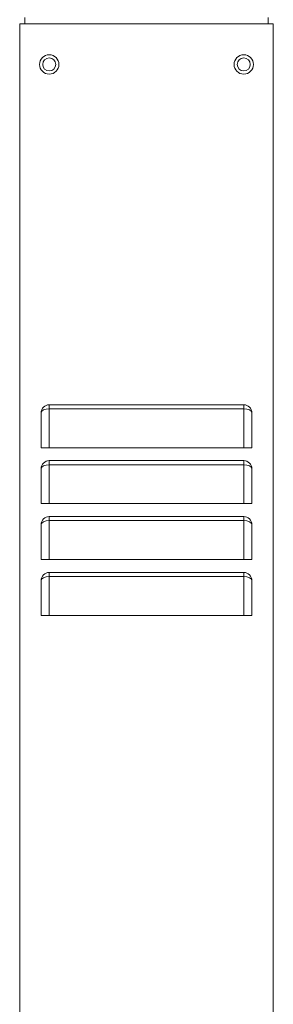
# Model space of a CAD drawing. Units: millimetres. Extents: x -1142 to 4908, y -4616 to 285.
# Drawn here: x 58 to 215, y -4008 to -3401 of the extents above; entities that cross this region are included whole.
import ezdxf

# ---------------------------------------------------------------- set-up
doc = ezdxf.new("R2010")
doc.units = ezdxf.units.MM
doc.header["$MEASUREMENT"] = 0
doc.linetypes.add('SOLID', pattern=[0])
doc.layers.add('LEVEL0', color=7, linetype='Continuous')

# ---------------------------------------------------------------- blocks, each defined once
blk = doc.blocks.new('*G1')
at = {"layer": 'LEVEL0', "color": 7, "linetype": 'SOLID', "lineweight": 18}
for p, q in [((-8.02, -2241.81, 47.75), (-8.02, -3241.81, 47.75)), ((148.38, -2241.81, 47.75), (-8.02, -2241.81, 47.75)), ((-4.82, -2241.81, 46.55), (-4.82, -2237.81, 46.55)), ((145.18, -2241.81, 46.55), (145.18, -2237.81, 46.55)), ((148.38, -2241.81, 47.75), (148.38, -3241.81, 47.75)), ((130.18, -2476.81, 49.71), (10.18, -2476.81, 49.71)), ((5.18, -2481.81, 48.02), (5.18, -2503.31, 51.67)), ((135.18, -2503.31, 51.67), (135.18, -2481.81, 48.02)), ((130.18, -2503.31, 56.75), (10.18, -2503.31, 56.75)), ((130.18, -2511.31, 49.71), (10.18, -2511.31, 49.71)), ((5.18, -2516.31, 48.02), (5.18, -2537.81, 51.67)), ((135.18, -2537.81, 51.67), (135.18, -2516.31, 48.02)), ((130.18, -2537.81, 56.75), (10.18, -2537.81, 56.75)), ((130.18, -2545.81, 49.71), (10.18, -2545.81, 49.71)), ((5.18, -2550.81, 48.02), (5.18, -2572.31, 51.67)), ((135.18, -2572.31, 51.67), (135.18, -2550.81, 48.02)), ((130.18, -2572.31, 56.75), (10.18, -2572.31, 56.75)), ((130.18, -2580.31, 49.71), (10.18, -2580.31, 49.71)), ((5.18, -2585.31, 48.02), (5.18, -2606.81, 51.67)), ((135.18, -2606.81, 51.67), (135.18, -2585.31, 48.02)), ((130.18, -2606.81, 56.75), (10.18, -2606.81, 56.75))]:
    blk.add_line(p, q, dxfattribs=at)
at = {"layer": 'LEVEL0', "color": 196, "linetype": 'SOLID', "lineweight": 9}
for p, q in [((10.18, -2503.31, 56.75), (10.18, -2479.3, 52.67)), ((10.18, -2479.3, 52.67), (130.18, -2479.3, 52.67)), ((130.18, -2479.3, 52.67), (130.18, -2503.31, 56.75)), ((10.18, -2513.8, 52.67), (130.18, -2513.8, 52.67)), ((10.18, -2537.81, 56.75), (10.18, -2513.8, 52.67)), ((130.18, -2513.8, 52.67), (130.18, -2537.81, 56.75)), ((10.18, -2572.31, 56.75), (10.18, -2548.3, 52.67)), ((10.18, -2548.3, 52.67), (130.18, -2548.3, 52.67)), ((130.18, -2548.3, 52.67), (130.18, -2572.31, 56.75)), ((10.18, -2606.81, 56.75), (10.18, -2582.8, 52.67)), ((10.18, -2582.8, 52.67), (130.18, -2582.8, 52.67)), ((130.18, -2582.8, 52.67), (130.18, -2606.81, 56.75))]:
    blk.add_line(p, q, dxfattribs=at)
at = {"layer": 'LEVEL0', "color": 7, "linetype": 'SOLID', "lineweight": 18, "extrusion": (0, 0, -1)}
for centre, radius in [((-10.18, -2266.81, -47.75), 6), ((-10.18, -2266.81, -46.55), 4), ((-130.18, -2266.81, -47.75), 6), ((-130.18, -2266.81, -46.55), 4)]:
    blk.add_circle(centre, radius, dxfattribs=at)
at = {"layer": 'LEVEL0', "color": 196, "linetype": 'SOLID', "lineweight": 9, "extrusion": (-1, 0, 0)}
for centre in [(2479.81, 49.71, -10.18), (2514.31, 49.71, -10.18), (2548.81, 49.71, -10.18), (2583.31, 49.71, -10.18)]:
    blk.add_arc(centre, 3, 99.63754, 180, dxfattribs=at)
at = {"layer": 'LEVEL0', "color": 196, "linetype": 'SOLID', "lineweight": 9, "extrusion": (1, 0, 0)}
for centre in [(-2479.81, 49.71, 130.18), (-2514.31, 49.71, 130.18), (-2548.81, 49.71, 130.18), (-2583.31, 49.71, 130.18)]:
    blk.add_arc(centre, 3, 0, 80.36246, dxfattribs=at)
at = {"layer": 'LEVEL0', "color": 7, "linetype": 'SOLID', "lineweight": 18, "extrusion": (0, -0.320035, 0.947406)}
for centre, start_param, end_param in [((10.18, -2481.81, 48.02), 0, 1.570796), ((130.18, -2481.81, 48.02), -1.570796, 0), ((10.18, -2516.31, 48.02), 0, 1.570796), ((130.18, -2516.31, 48.02), -1.570796, 0), ((10.18, -2550.81, 48.02), 0, 1.570796), ((130.18, -2550.81, 48.02), -1.570796, 0), ((10.18, -2585.31, 48.02), 0, 1.570796), ((130.18, -2585.31, 48.02), -1.570796, 0)]:
    blk.add_ellipse(centre, major_axis=(0, 5, 1.69), ratio=0.947406, start_param=start_param, end_param=end_param, dxfattribs=at)
at = {"layer": 'LEVEL0', "color": 196, "linetype": 'SOLID', "lineweight": 9, "extrusion": (0, 0.880456, -0.474128)}
for centre, start_param, end_param in [((10.18, -2481.81, 48.02), -1.570796, 0), ((130.18, -2481.81, 48.02), 0, 1.570796), ((10.18, -2516.31, 48.02), -1.570796, 0), ((130.18, -2516.31, 48.02), 0, 1.570796), ((10.18, -2550.81, 48.02), -1.570796, 0), ((130.18, -2550.81, 48.02), 0, 1.570796), ((10.18, -2585.31, 48.02), -1.570796, 0), ((130.18, -2585.31, 48.02), 0, 1.570796)]:
    blk.add_ellipse(centre, major_axis=(0, 2.5, 4.65), ratio=0.947406, start_param=start_param, end_param=end_param, dxfattribs=at)
at = {"layer": 'LEVEL0', "color": 7, "linetype": 'SOLID', "lineweight": 18, "extrusion": (0, 1, 0)}
for centre, start_param, end_param in [((10.18, -2503.31, 51.67), -1.570796, 0), ((130.18, -2503.31, 51.67), 0, 1.570796), ((10.18, -2537.81, 51.67), -1.570796, 0), ((130.18, -2537.81, 51.67), 0, 1.570796), ((10.18, -2572.31, 51.67), -1.570796, 0), ((130.18, -2572.31, 51.67), 0, 1.570796), ((10.18, -2606.81, 51.67), -1.570796, 0), ((130.18, -2606.81, 51.67), 0, 1.570796)]:
    blk.add_ellipse(centre, major_axis=(0, 0, 5.07), ratio=0.985887, start_param=start_param, end_param=end_param, dxfattribs=at)

msp = doc.modelspace()

# ---------------------------------------------------------------- block references
msp.add_blockref('*G1', (66.5, -1161.37))

doc.saveas('drawing.dxf')
